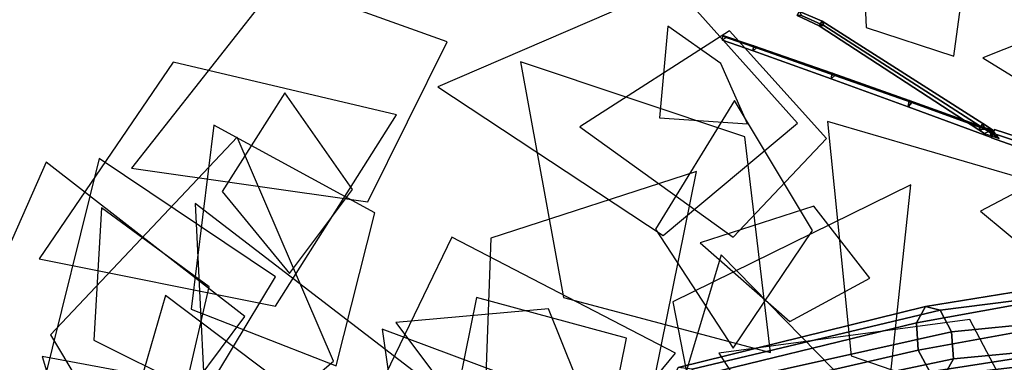
# Model space of a CAD drawing. Extents: x -2 to 1.76, y -1.91 to 1.98.
# Drawn here: x -1.28 to -0.93, y -0.18 to -0.06 of the extents above; entities that cross this region are included whole.
import ezdxf

# ---------------------------------------------------------------- set-up
doc = ezdxf.new("R2010")
doc.units = 0
for name, color, linetype in [('B2', 14, 'CONTINUOUS'), ('B3', 14, 'CONTINUOUS'), ('BG', 14, 'CONTINUOUS'), ('L1', 96, 'CONTINUOUS')]:
    doc.layers.add(name, color=color, linetype=linetype)

msp = doc.modelspace()

# ---------------------------------------------------------------- linework, layer by layer
at = {"layer": 'B2', "color": 253}
msp.add_3dface([(-0.844868, -0.127633, 0.890265), (-0.847102, -0.129441, 0.88546), (-0.93036, -0.10142, 0.921543), (-0.928892, -0.100428, 0.924121)], dxfattribs=at)
at = {"layer": 'B2', "color": 252}
for points in [[(-0.847102, -0.129441, 0.88546), (-0.846697, -0.132908, 0.889839), (-0.929983, -0.103356, 0.923972), (-0.93036, -0.10142, 0.921543)], [(-0.846697, -0.132908, 0.889839), (-0.844868, -0.127633, 0.890265), (-0.928892, -0.100428, 0.924121), (-0.929983, -0.103356, 0.923972)]]:
    msp.add_3dface(points, dxfattribs=at)
at = {"layer": 'B3', "color": 252}
for points in [[(-0.99032, -0.061844, 1.000861), (-0.991304, -0.063437, 1.000797), (-0.999223, -0.059824, 1.015674), (-0.998321, -0.058348, 1.01578)], [(-0.933056, -0.098318, 0.92731), (-0.934459, -0.100523, 0.927324), (-0.991304, -0.063437, 1.000797), (-0.99032, -0.061844, 1.000861)], [(-1.014745, -0.070584, 0.977622), (-1.014925, -0.072388, 0.978068), (-1.025745, -0.068558, 0.990877), (-1.025623, -0.066865, 0.990528)], [(-1.014925, -0.072388, 0.978068), (-1.013665, -0.07133, 0.97895), (-1.024505, -0.067607, 0.991625), (-1.025745, -0.068558, 0.990877)], [(-0.986741, -0.080339, 0.953341), (-0.98703, -0.08239, 0.953931), (-1.014925, -0.072388, 0.978068), (-1.014745, -0.070584, 0.977622)], [(-0.98703, -0.08239, 0.953931), (-0.985724, -0.081115, 0.955073), (-1.013665, -0.07133, 0.97895), (-1.014925, -0.072388, 0.978068)], [(-0.959265, -0.090066, 0.935609), (-0.959683, -0.092325, 0.936336), (-0.98703, -0.08239, 0.953931), (-0.986741, -0.080339, 0.953341)], [(-0.959683, -0.092325, 0.936336), (-0.958393, -0.090834, 0.93772), (-0.985724, -0.081115, 0.955073), (-0.98703, -0.08239, 0.953931)], [(-0.929842, -0.100649, 0.922132), (-0.93036, -0.103119, 0.922966), (-0.959683, -0.092325, 0.936336), (-0.959265, -0.090066, 0.935609)], [(-0.93036, -0.103119, 0.922966), (-0.929034, -0.101435, 0.924539), (-0.958393, -0.090834, 0.93772), (-0.959683, -0.092325, 0.936336)], [(-0.92963, -0.100499, 0.922911), (-0.932472, -0.10183, 0.92474), (-0.934459, -0.100523, 0.927324), (-0.933056, -0.098318, 0.92731)]]:
    msp.add_3dface(points, dxfattribs=at)
at = {"layer": 'B3', "color": 253}
for points in [[(-0.989719, -0.063354, 1.001795), (-0.99032, -0.061844, 1.000861), (-0.998321, -0.058348, 1.01578), (-0.997675, -0.059809, 1.016451)], [(-0.932353, -0.100304, 0.928855), (-0.933056, -0.098318, 0.92731), (-0.99032, -0.061844, 1.000861), (-0.989719, -0.063354, 1.001795)], [(-1.013665, -0.07133, 0.97895), (-1.014745, -0.070584, 0.977622), (-1.025623, -0.066865, 0.990528), (-1.024505, -0.067607, 0.991625)], [(-0.985724, -0.081115, 0.955073), (-0.986741, -0.080339, 0.953341), (-1.014745, -0.070584, 0.977622), (-1.013665, -0.07133, 0.97895)], [(-0.958393, -0.090834, 0.93772), (-0.959265, -0.090066, 0.935609), (-0.986741, -0.080339, 0.953341), (-0.985724, -0.081115, 0.955073)], [(-0.929034, -0.101435, 0.924539), (-0.929842, -0.100649, 0.922132), (-0.959265, -0.090066, 0.935609), (-0.958393, -0.090834, 0.93772)], [(-0.927238, -0.1036, 0.922333), (-0.92963, -0.100499, 0.922911), (-0.933056, -0.098318, 0.92731), (-0.932353, -0.100304, 0.928855)]]:
    msp.add_3dface(points, dxfattribs=at)
at = {"layer": 'B3', "color": 251}
for points in [[(-0.991304, -0.063437, 1.000797), (-0.989719, -0.063354, 1.001795), (-0.997675, -0.059809, 1.016451), (-0.999223, -0.059824, 1.015674)], [(-0.934459, -0.100523, 0.927324), (-0.932353, -0.100304, 0.928855), (-0.989719, -0.063354, 1.001795), (-0.991304, -0.063437, 1.000797)], [(-0.932472, -0.10183, 0.92474), (-0.927238, -0.1036, 0.922333), (-0.932353, -0.100304, 0.928855), (-0.934459, -0.100523, 0.927324)]]:
    msp.add_3dface(points, dxfattribs=at)
at = {"layer": 'BG', "color": 252}
for points in [[(-0.921835, -0.162986, 0.880473), (-0.918301, -0.157795, 0.872319), (-0.953477, -0.163465, 0.854738), (-0.956719, -0.169375, 0.861923)], [(-0.918301, -0.157795, 0.872319), (-0.91363, -0.160372, 0.863517), (-0.948277, -0.164756, 0.84647), (-0.953477, -0.163465, 0.854738)], [(-0.91363, -0.160372, 0.863517), (-0.910559, -0.169207, 0.859224), (-0.944165, -0.172492, 0.841963), (-0.948277, -0.164756, 0.84647)], [(-0.953477, -0.163465, 0.854738), (-0.948277, -0.164756, 0.84647), (-1.036638, -0.185817, 0.789511), (-1.041591, -0.185205, 0.796523)], [(-0.948277, -0.164756, 0.84647), (-0.944165, -0.172492, 0.841963), (-1.032508, -0.192227, 0.785517), (-1.036638, -0.185817, 0.789511)], [(-0.922163, -0.172903, 0.883203), (-0.921835, -0.162986, 0.880473), (-0.956719, -0.169375, 0.861923), (-0.956103, -0.179024, 0.863817)], [(-0.919092, -0.181739, 0.878909), (-0.922163, -0.172903, 0.883203), (-0.956103, -0.179024, 0.863817), (-0.95199, -0.186759, 0.85931)], [(-0.95199, -0.186759, 0.85931), (-0.956103, -0.179024, 0.863817), (-1.043579, -0.1992, 0.803813), (-1.039449, -0.20561, 0.799819)], [(-0.914421, -0.184316, 0.870108), (-0.919092, -0.181739, 0.878909), (-0.95199, -0.186759, 0.85931), (-0.94679, -0.18805, 0.851042)]]:
    msp.add_3dface(points, dxfattribs=at)
at = {"layer": 'BG', "color": 251}
for points in [[(-0.956719, -0.169375, 0.861923), (-0.953477, -0.163465, 0.854738), (-1.041591, -0.185205, 0.796523), (-1.044466, -0.190748, 0.802447)], [(-0.956103, -0.179024, 0.863817), (-0.956719, -0.169375, 0.861923), (-1.044466, -0.190748, 0.802447), (-1.043579, -0.1992, 0.803813)]]:
    msp.add_3dface(points, dxfattribs=at)
at = {"layer": 'BG', "color": 253}
for points in [[(-0.910559, -0.169207, 0.859224), (-0.910887, -0.179125, 0.861954), (-0.943549, -0.182141, 0.843857), (-0.944165, -0.172492, 0.841963)], [(-0.944165, -0.172492, 0.841963), (-0.943549, -0.182141, 0.843857), (-1.031621, -0.200679, 0.786883), (-1.032508, -0.192227, 0.785517)], [(-0.943549, -0.182141, 0.843857), (-0.94679, -0.18805, 0.851042), (-1.034496, -0.206223, 0.792807), (-1.031621, -0.200679, 0.786883)], [(-0.910887, -0.179125, 0.861954), (-0.914421, -0.184316, 0.870108), (-0.94679, -0.18805, 0.851042), (-0.943549, -0.182141, 0.843857)]]:
    msp.add_3dface(points, dxfattribs=at)
at = {"layer": 'L1', "color": 68}
for points in [[(-0.943424, -0.074239, 0.876189), (-0.938953, -0.041776, 0.874143), (-0.976466, -0.021352, 0.873978), (-0.97456, -0.064024, 0.874022)], [(-0.999041, -0.098163, 0.89887), (-1.04313, -0.048893, 0.919633), (-1.12722, -0.085222, 0.950596), (-1.046886, -0.138151, 0.930756)], [(-0.988748, -0.103641, 0.844682), (-1.023268, -0.065242, 0.817353), (-1.076572, -0.09947, 0.790076), (-1.022033, -0.138819, 0.811172)], [(-1.180051, -0.151761, 2.450464), (-1.157577, -0.121796, 2.446464), (-1.181718, -0.087396, 2.446704), (-1.204058, -0.122531, 2.452592)], [(-1.22736, -0.236973, 1.236267), (-1.164381, -0.182944, 1.266914), (-1.198642, -0.103145, 1.30638), (-1.265149, -0.173614, 1.286702)], [(-1.031368, -0.224018, 2.701805), (-0.968676, -0.213798, 2.694998), (-0.958715, -0.120087, 2.698139), (-1.043453, -0.161844, 2.709343)], [(-1.152707, -0.243419, 0.965873), (-1.136037, -0.18641, 0.96355), (-1.213684, -0.126804, 0.957751), (-1.208749, -0.225129, 0.954853)], [(-0.973274, -0.153375, 0.860001), (-0.993295, -0.127761, 0.855404), (-1.033787, -0.14077, 0.851454), (-1.001843, -0.168868, 0.855285)], [(-1.215225, -0.22896, 2.405028), (-1.225428, -0.189291, 2.401597), (-1.268144, -0.181287, 2.380728), (-1.255557, -0.223104, 2.400644)]]:
    msp.add_3dface(points, dxfattribs=at)
at = {"layer": 'L1', "color": 66}
for points in [[(-0.778954, -0.088477, 3.199225), (-0.827687, -0.032869, 3.188278), (-0.932998, -0.074882, 3.205631), (-0.835967, -0.134752, 3.213937)], [(-1.00871, -0.179883, 1.050547), (-1.017892, -0.102999, 1.033176), (-1.097771, -0.076278, 1.022024), (-1.082475, -0.160274, 1.028605)], [(-1.239287, -0.225245, 2.458544), (-1.196004, -0.167098, 2.506695), (-1.266717, -0.112077, 2.564451), (-1.303806, -0.19578, 2.509092)], [(-1.110403, -0.197992, 2.510511), (-1.049831, -0.188173, 2.51707), (-1.035056, -0.115351, 2.544993), (-1.108319, -0.139089, 2.531312)], [(-1.152557, -0.201488, 2.476698), (-1.09838, -0.247765, 2.526661), (-1.042496, -0.1801, 2.587173), (-1.122182, -0.13878, 2.528957)], [(-1.196924, -0.251066, 2.541614), (-1.17287, -0.198336, 2.562811), (-1.22428, -0.159527, 2.6092), (-1.243844, -0.227282, 2.57537)], [(-1.070332, -0.225903, 2.749973), (-1.059948, -0.174852, 2.77641), (-1.113426, -0.16034, 2.817476), (-1.123775, -0.211444, 2.770049)], [(-0.814208, -0.243931, 3.128645), (-0.876044, -0.182828, 3.132603), (-0.971064, -0.230872, 3.127464), (-0.885102, -0.293984, 3.136047)]]:
    msp.add_3dface(points, dxfattribs=at)
at = {"layer": 'L1', "color": 74}
for points in [[(-1.123921, -0.06913, 1.072442), (-1.183936, -0.047529, 1.073371), (-1.23635, -0.114215, 1.08463), (-1.152193, -0.126136, 1.078056)], [(-1.026445, -0.076852, 1.146061), (-1.045294, -0.063633, 1.170169), (-1.048265, -0.096269, 1.199778), (-1.016905, -0.098354, 1.169366)], [(-1.021945, -0.17834, 2.583515), (-0.993765, -0.136404, 2.590608), (-1.02151, -0.090075, 2.57992), (-1.049709, -0.135914, 2.581671)], [(-1.073362, -0.200055, 2.58339), (-1.087793, -0.164386, 2.589661), (-1.142148, -0.169184, 2.596698), (-1.109218, -0.213156, 2.592785)]]:
    msp.add_3dface(points, dxfattribs=at)
at = {"layer": 'L1', "color": 64}
for points in [[(-1.141918, -0.095218, 1.050576), (-1.221518, -0.076425, 1.025045), (-1.269246, -0.146485, 0.989697), (-1.185069, -0.163436, 1.021674)], [(-0.793803, -0.149866, 2.781376), (-0.849781, -0.085163, 2.755744), (-0.933934, -0.129481, 2.700237), (-0.851561, -0.198023, 2.733816)], [(-0.988335, -0.097592, 1.092932), (-0.979979, -0.181125, 1.110063), (-0.893752, -0.210739, 1.121192), (-0.907066, -0.121275, 1.106545)], [(-1.163434, -0.18466, 2.522851), (-1.149696, -0.130171, 2.52975), (-1.206958, -0.09887, 2.545144), (-1.215069, -0.164449, 2.532887)]]:
    msp.add_3dface(points, dxfattribs=at)
at = {"layer": 'L1', "color": 76}
for points in [[(-1.215624, -0.203749, 2.491429), (-1.185042, -0.152949, 2.515204), (-1.247844, -0.110749, 2.571471), (-1.267947, -0.191796, 2.525896)], [(-1.001218, -0.244784, 1.226769), (-0.969274, -0.203253, 1.237452), (-1.026211, -0.145078, 1.265264), (-1.04928, -0.222011, 1.234356)]]:
    msp.add_3dface(points, dxfattribs=at)
at = {"layer": 'L1', "color": 78}
for points in [[(-1.2169, -0.191876, 2.459173), (-1.208619, -0.156486, 2.478369), (-1.247013, -0.128361, 2.486056), (-1.24972, -0.175508, 2.477479)], [(-0.897896, -0.243824, 1.141039), (-0.9377, -0.168182, 1.163814), (-1.027129, -0.180104, 1.194792), (-0.973488, -0.262569, 1.184863)], [(-1.047992, -0.298265, 2.672258), (-1.046792, -0.208982, 2.670262), (-1.147094, -0.171633, 2.644347), (-1.13117, -0.282797, 2.644706)]]:
    msp.add_3dface(points, dxfattribs=at)

doc.saveas('drawing.dxf')
